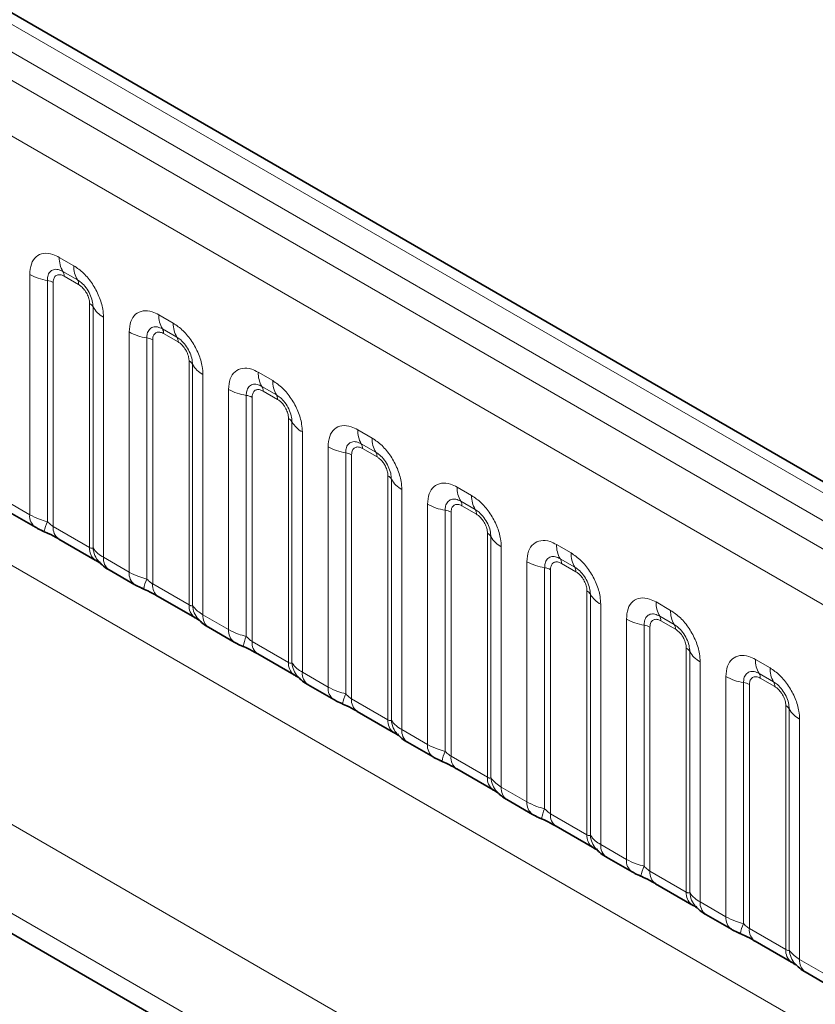
# Model space of a CAD drawing. Units: millimetres. Extents: x 15 to 416, y 5 to 292.
# Drawn here: x 380 to 386, y 230 to 237 of the extents above; entities that cross this region are included whole.
import ezdxf

# ---------------------------------------------------------------- set-up
doc = ezdxf.new("R2010")
doc.units = ezdxf.units.MM

msp = doc.modelspace()

# ---------------------------------------------------------------- linework, layer by layer
at = {"color": 8, "linetype": 'Continuous', "lineweight": 18}
for p, q in [((390.566, 231.1795), (320.0706, 271.8756)), ((390.3893, 231.0774), (319.8907, 271.7754)), ((319.714, 271.6698), (390.2094, 230.9736)), ((390.0332, 230.6688), (319.5396, 271.3639)), ((319.5403, 268.2217), (390.0326, 227.5273)), ((359.6149, 243.1901), (388.3896, 226.5788)), ((388.1074, 226.0914), (359.184, 242.7885)), ((361.2461, 241.4505), (388.1074, 225.9438)), ((380.2245, 235.6448), (380.3308, 235.5835)), ((380.3573, 235.4802), (380.251, 235.5415)), ((380.0075, 233.7609), (380.0075, 235.5195)), ((380.1367, 235.4755), (380.1367, 233.7107)), ((380.1798, 235.4608), (380.1798, 233.6743)), ((380.3661, 235.4457), (380.2599, 235.5071)), ((380.4462, 233.5205), (380.4462, 235.307)), ((380.4716, 233.5174), (380.4716, 235.2821)), ((380.5478, 235.2075), (380.5478, 233.449)), ((380.9528, 235.2243), (381.0591, 235.163)), ((380.7358, 233.3404), (380.7358, 235.099)), ((381.0856, 235.0597), (380.9794, 235.121)), ((380.865, 235.055), (380.865, 233.2903)), ((380.9081, 235.0404), (380.9081, 233.2539)), ((381.0944, 235.0253), (380.9882, 235.0866)), ((381.1745, 233.1001), (381.1745, 234.8866)), ((381.1999, 233.097), (381.1999, 234.8617)), ((381.2761, 234.7871), (381.2761, 233.0285)), ((381.6812, 234.8039), (381.7874, 234.7426)), ((381.4641, 232.92), (381.4641, 234.6786)), ((381.8139, 234.6393), (381.7077, 234.7006)), ((381.8228, 234.6048), (381.7165, 234.6662)), ((381.5933, 234.6346), (381.5933, 232.8698)), ((381.6364, 234.6199), (381.6364, 232.8334)), ((381.9029, 232.6796), (381.9029, 234.4661)), ((381.9282, 232.6765), (381.9282, 234.4412)), ((382.4095, 234.3834), (382.5157, 234.3221)), ((382.0044, 234.3666), (382.0044, 232.6081)), ((382.1925, 232.4995), (382.1925, 234.2581)), ((382.5422, 234.2188), (382.436, 234.2801)), ((382.5511, 234.1844), (382.4448, 234.2457)), ((382.3217, 234.2141), (382.3217, 232.4494)), ((382.3647, 234.1995), (382.3647, 232.413)), ((382.6312, 232.2592), (382.6312, 234.0457)), ((382.6566, 232.2561), (382.6566, 234.0208)), ((382.7327, 233.9462), (382.7327, 232.1876)), ((383.1378, 233.963), (383.244, 233.9017)), ((379.8195, 233.8694), (380.0075, 233.7609)), ((382.9208, 232.0791), (382.9208, 233.8377)), ((383.2706, 233.7984), (383.1643, 233.8597)), ((383.2794, 233.7639), (383.1732, 233.8253)), ((383.05, 233.7937), (383.05, 232.0289)), ((383.0931, 233.779), (383.0931, 231.9925)), ((380.1798, 233.6743), (380.4462, 233.5205)), ((383.3595, 231.8387), (383.3595, 233.6252)), ((383.3849, 231.8356), (383.3849, 233.6003)), ((383.4611, 233.5257), (383.4611, 231.7672)), ((383.8661, 233.5425), (383.9724, 233.4812)), ((380.5478, 233.449), (380.7358, 233.3404)), ((383.6491, 231.6586), (383.6491, 233.4172)), ((383.7783, 233.3732), (383.7783, 231.6085)), ((383.9989, 233.3779), (383.8926, 233.4392)), ((384.0077, 233.3435), (383.9015, 233.4048)), ((383.8214, 233.3586), (383.8214, 231.5721)), ((380.9081, 233.2539), (381.1745, 233.1001)), ((384.0878, 231.4183), (384.0878, 233.2048)), ((384.1132, 231.4152), (384.1132, 233.1799)), ((384.1894, 233.1053), (384.1894, 231.3467)), ((384.5944, 233.1221), (384.7007, 233.0608)), ((381.2761, 233.0285), (381.4641, 232.92)), ((384.7272, 232.9575), (384.621, 233.0188)), ((384.3774, 231.2382), (384.3774, 232.9968)), ((384.5066, 232.9528), (384.5066, 231.188)), ((384.5497, 232.9381), (384.5497, 231.1516)), ((384.736, 232.923), (384.6298, 232.9844)), ((381.6364, 232.8334), (381.9029, 232.6796)), ((384.8161, 230.9978), (384.8161, 232.7843)), ((384.8415, 230.9947), (384.8415, 232.7594)), ((384.9177, 232.6848), (384.9177, 230.9263)), ((385.3228, 232.7016), (385.429, 232.6403)), ((382.0044, 232.6081), (382.1925, 232.4995)), ((385.1057, 230.8177), (385.1057, 232.5763)), ((385.4555, 232.537), (385.3493, 232.5983)), ((385.2349, 232.5323), (385.2349, 230.7676)), ((385.278, 232.5177), (385.278, 230.7312)), ((385.4644, 232.5026), (385.3581, 232.5639)), ((382.3647, 232.413), (382.6312, 232.2592)), ((385.5445, 230.5774), (385.5445, 232.3639)), ((385.5698, 230.5743), (385.5698, 232.339)), ((385.646, 232.2644), (385.646, 230.5058)), ((382.7327, 232.1876), (382.9208, 232.0791)), ((383.0931, 231.9925), (383.3595, 231.8387)), ((383.4611, 231.7672), (383.6491, 231.6586)), ((383.8214, 231.5721), (384.0878, 231.4183)), ((384.1894, 231.3467), (384.3774, 231.2382)), ((384.5497, 231.1516), (384.8161, 230.9978)), ((384.9177, 230.9263), (385.1057, 230.8177)), ((385.278, 230.7312), (385.5445, 230.5774)), ((385.646, 230.5058), (385.8341, 230.3973))]:
    msp.add_line(p, q, dxfattribs=at)
at = {"color": 7, "linetype": 'Continuous', "lineweight": 35}
for p, q in [((390.6888, 231.1914), (320.1947, 271.8868)), ((361.2461, 241.4505), (388.1074, 225.9438)), ((379.8609, 233.7778), (380.0489, 233.6693)), ((380.2212, 233.5828), (380.4876, 233.429)), ((380.5892, 233.3574), (380.7772, 233.2488)), ((380.9495, 233.1623), (381.216, 233.0085)), ((381.3175, 232.9369), (381.5056, 232.8284)), ((381.6778, 232.7419), (381.9443, 232.5881)), ((382.0459, 232.5165), (382.2339, 232.4079)), ((382.4062, 232.3214), (382.6726, 232.1676)), ((382.7742, 232.096), (382.9622, 231.9875)), ((383.1345, 231.901), (383.4009, 231.7472)), ((383.5025, 231.6756), (383.6905, 231.567)), ((383.8628, 231.4805), (384.1292, 231.3267)), ((384.2308, 231.2551), (384.4188, 231.1466)), ((384.5911, 231.0601), (384.8576, 230.9062)), ((384.9591, 230.8347), (385.1472, 230.7261)), ((385.3194, 230.6396), (385.5859, 230.4858)), ((385.6875, 230.4142), (385.8755, 230.3057))]:
    msp.add_line(p, q, dxfattribs=at)
at = {"color": 8, "linetype": 'Continuous', "lineweight": 18}
for centre, radius, start, end in [((380.4113, 235.6377), 0.1869, 177.82648, 210.97106), ((380.1976, 235.5094), 0.0623, 357.82648, 30.97106), ((380.5176, 235.5764), 0.1869, 177.82648, 210.97106), ((380.1949, 235.8583), 0.3872, 241.05199, 261.35561), ((380.1173, 235.3479), 0.1291, 61.05199, 81.35561), ((380.3038, 235.4481), 0.0623, 357.82648, 30.97106), ((380.4171, 235.2519), 0.0623, 29.02945, 62.17706), ((380.635, 235.3728), 0.1869, 209.02945, 242.17706), ((381.1396, 235.2172), 0.1869, 177.82648, 210.97106), ((380.9232, 235.4378), 0.3872, 241.05199, 261.35561), ((380.9259, 235.089), 0.0623, 357.82648, 30.97106), ((381.2459, 235.1559), 0.1869, 177.82648, 210.97106), ((380.8456, 234.9274), 0.1291, 61.05199, 81.35561), ((381.0322, 235.0277), 0.0623, 357.82648, 30.97106), ((381.1455, 234.8315), 0.0623, 29.02945, 62.17706), ((381.3633, 234.9524), 0.1869, 209.02945, 242.17706), ((381.868, 234.7968), 0.1869, 177.82648, 210.97106), ((381.9742, 234.7355), 0.1869, 177.82648, 210.97106), ((381.6515, 235.0174), 0.3872, 241.05199, 261.35561), ((381.6542, 234.6685), 0.0623, 357.82648, 30.97106), ((381.5739, 234.507), 0.1291, 61.05199, 81.35561), ((381.7605, 234.6072), 0.0623, 357.82648, 30.97106), ((381.8738, 234.411), 0.0623, 29.02945, 62.17706), ((382.0917, 234.5319), 0.1869, 209.02945, 242.17706), ((382.5963, 234.3763), 0.1869, 177.82648, 210.97106), ((382.7025, 234.315), 0.1869, 177.82648, 210.97106), ((382.3799, 234.5969), 0.3872, 241.05199, 261.35561), ((382.3826, 234.2481), 0.0623, 357.82648, 30.97106), ((382.3023, 234.0865), 0.1291, 61.05199, 81.35561), ((382.4888, 234.1868), 0.0623, 357.82648, 30.97106), ((382.6021, 233.9906), 0.0623, 29.02945, 62.17706), ((382.82, 234.1115), 0.1869, 209.02945, 242.17706), ((383.3246, 233.9559), 0.1869, 177.82648, 210.97106), ((383.4308, 233.8946), 0.1869, 177.82648, 210.97106), ((383.1082, 234.1765), 0.3872, 241.05199, 261.35561), ((383.1109, 233.8276), 0.0623, 357.82648, 30.97106), ((380.108, 233.7512), 0.101, 174.5155, 234.32397), ((383.0306, 233.6661), 0.1291, 61.05199, 81.35561), ((383.2171, 233.7663), 0.0623, 357.82648, 30.97106), ((380.421, 233.5818), 0.3121, 155.60271, 169.70386), ((380.2775, 233.6634), 0.0984, 173.61687, 235.07095), ((383.3304, 233.5701), 0.0623, 29.02945, 62.17706), ((383.5483, 233.691), 0.1869, 209.02945, 242.17706), ((380.5499, 233.5121), 0.104, 175.35742, 232.47805), ((380.6447, 233.5311), 0.1737, 184.53892, 221.33853), ((384.0529, 233.5354), 0.1869, 177.82648, 210.97106), ((380.6484, 233.4393), 0.1011, 174.52934, 234.15848), ((384.1592, 233.4741), 0.1869, 177.82648, 210.97106), ((383.8365, 233.756), 0.3872, 241.05199, 261.35561), ((383.7589, 233.2456), 0.1291, 61.05199, 81.35561), ((383.8392, 233.4072), 0.0623, 357.82648, 30.97106), ((383.9454, 233.3459), 0.0623, 357.82648, 30.97106), ((380.8363, 233.3308), 0.101, 174.5155, 234.32397), ((381.1493, 233.1614), 0.3121, 155.60271, 169.70386), ((381.0058, 233.2429), 0.0984, 173.61687, 235.07095), ((384.0587, 233.1497), 0.0623, 29.02945, 62.17706), ((384.2766, 233.2706), 0.1869, 209.02945, 242.17706), ((381.2782, 233.0917), 0.104, 175.35742, 232.47805), ((381.373, 233.1107), 0.1737, 184.53892, 221.33853), ((384.7812, 233.115), 0.1869, 177.82648, 210.97106), ((381.3767, 233.0189), 0.1011, 174.52934, 234.15848), ((384.5675, 232.9867), 0.0623, 357.82648, 30.97106), ((384.8875, 233.0537), 0.1869, 177.82648, 210.97106), ((384.5648, 233.3356), 0.3872, 241.05199, 261.35561), ((384.4872, 232.8252), 0.1291, 61.05199, 81.35561), ((384.6738, 232.9254), 0.0623, 357.82648, 30.97106), ((381.5647, 232.9103), 0.101, 174.5155, 234.32397), ((381.8776, 232.7409), 0.3121, 155.60271, 169.70386), ((381.7342, 232.8225), 0.0984, 173.61687, 235.07095), ((384.7871, 232.7292), 0.0623, 29.02945, 62.17706), ((385.0049, 232.8501), 0.1869, 209.02945, 242.17706), ((382.0065, 232.6712), 0.104, 175.35742, 232.47805), ((382.1014, 232.6902), 0.1737, 184.53892, 221.33853), ((385.5096, 232.6945), 0.1869, 177.82648, 210.97106), ((382.105, 232.5984), 0.1011, 174.52934, 234.15848), ((385.2931, 232.9151), 0.3872, 241.05199, 261.35561), ((385.2958, 232.5663), 0.0623, 357.82648, 30.97106), ((385.6158, 232.6332), 0.1869, 177.82648, 210.97106), ((385.2155, 232.4047), 0.1291, 61.05199, 81.35561), ((385.4021, 232.505), 0.0623, 357.82648, 30.97106), ((382.293, 232.4899), 0.101, 174.5155, 234.32397), ((382.6059, 232.3205), 0.3121, 155.60271, 169.70386), ((382.4625, 232.402), 0.0984, 173.61687, 235.07095), ((385.5154, 232.3088), 0.0623, 29.02945, 62.17706), ((385.7333, 232.4297), 0.1869, 209.02945, 242.17706), ((382.7348, 232.2508), 0.104, 175.35742, 232.47805), ((382.8297, 232.2698), 0.1737, 184.53892, 221.33853), ((382.8334, 232.178), 0.1011, 174.52934, 234.15848), ((383.0213, 232.0694), 0.101, 174.5155, 234.32397), ((383.3343, 231.9), 0.3121, 155.60271, 169.70386), ((383.1908, 231.9816), 0.0984, 173.61687, 235.07095), ((383.4632, 231.8303), 0.104, 175.35742, 232.47805), ((383.558, 231.8493), 0.1737, 184.53892, 221.33853), ((383.5617, 231.7575), 0.1011, 174.52934, 234.15848), ((383.7496, 231.649), 0.101, 174.5155, 234.32397), ((384.0626, 231.4796), 0.3121, 155.60271, 169.70386), ((383.9191, 231.5611), 0.0984, 173.61687, 235.07095), ((384.1915, 231.4099), 0.104, 175.35742, 232.47805), ((384.2863, 231.4289), 0.1737, 184.53892, 221.33853), ((384.29, 231.3371), 0.1011, 174.52934, 234.15848), ((384.4779, 231.2285), 0.101, 174.5155, 234.32397), ((384.7909, 231.0591), 0.3121, 155.60271, 169.70386), ((384.6474, 231.1407), 0.0984, 173.61687, 235.07095), ((384.9198, 230.9894), 0.104, 175.35742, 232.47805), ((385.0146, 231.0084), 0.1737, 184.53892, 221.33853), ((385.0183, 230.9166), 0.1011, 174.52934, 234.15848), ((385.2063, 230.8081), 0.101, 174.5155, 234.32397), ((385.5192, 230.6387), 0.3121, 155.60271, 169.70386), ((385.3758, 230.7202), 0.0984, 173.61687, 235.07095), ((385.6481, 230.5689), 0.104, 175.35742, 232.47805), ((385.743, 230.588), 0.1737, 184.53892, 221.33853), ((385.7466, 230.4962), 0.1011, 174.52934, 234.15848)]:
    msp.add_arc(centre, radius, start, end, dxfattribs=at)
for points, knots in [([(380.0075, 235.5195), (380.0099, 235.5463), (380.0147, 235.5999), (380.0521, 235.6534), (380.1072, 235.6782), (380.1682, 235.673), (380.2085, 235.6528), (380.2245, 235.6448)], [0, 0, 0, 0, 0.214755, 0.429514, 0.644159, 0.858765, 1, 1, 1, 1]), ([(380.251, 235.5415), (380.2391, 235.5471), (380.2142, 235.5588), (380.1803, 235.5571), (380.1538, 235.5396), (380.139, 235.5105), (380.1374, 235.4858), (380.1367, 235.4755)], [0, 0, 0, 0, 0.200159, 0.415001, 0.629595, 0.8441, 1, 1, 1, 1]), ([(380.3308, 235.5835), (380.3552, 235.5666), (380.404, 235.5329), (380.469, 235.4521), (380.5181, 235.3602), (380.5441, 235.2747), (380.5467, 235.2266), (380.5478, 235.2075)], [0, 0, 0, 0, 0.214755, 0.429514, 0.644159, 0.858765, 1, 1, 1, 1]), ([(380.2599, 235.5071), (380.2569, 235.5087), (380.245, 235.5151), (380.2245, 235.5199), (380.2049, 235.5152), (380.1901, 235.5025), (380.1813, 235.4849), (380.1802, 235.4679), (380.1798, 235.4608)], [0, 0, 0, 0, 0.071002, 0.285386, 0.499777, 0.633985, 0.848897, 1, 1, 1, 1]), ([(380.4716, 235.2821), (380.4705, 235.2966), (380.4682, 235.3266), (380.4498, 235.3764), (380.4213, 235.4234), (380.3887, 235.4594), (380.3666, 235.474), (380.3573, 235.4802)], [0, 0, 0, 0, 0.200159, 0.415001, 0.629595, 0.8441, 1, 1, 1, 1]), ([(380.4462, 235.307), (380.4461, 235.3105), (380.4457, 235.3245), (380.4396, 235.3517), (380.4258, 235.3823), (380.4074, 235.41), (380.3878, 235.4315), (380.3724, 235.4416), (380.3661, 235.4457)], [0, 0, 0, 0, 0.0710022, 0.2853859, 0.4997769, 0.6339853, 0.8488969, 1, 1, 1, 1]), ([(380.7358, 235.099), (380.7382, 235.1258), (380.743, 235.1794), (380.7804, 235.2329), (380.8355, 235.2578), (380.8965, 235.2526), (380.9368, 235.2324), (380.9528, 235.2243)], [0, 0, 0, 0, 0.214755, 0.429514, 0.644159, 0.858765, 1, 1, 1, 1]), ([(380.9794, 235.121), (380.9674, 235.1267), (380.9425, 235.1384), (380.9086, 235.1367), (380.8821, 235.1191), (380.8673, 235.09), (380.8657, 235.0654), (380.865, 235.055)], [0, 0, 0, 0, 0.200159, 0.415001, 0.629595, 0.8441, 1, 1, 1, 1]), ([(381.0591, 235.163), (381.0835, 235.1461), (381.1323, 235.1124), (381.1973, 235.0317), (381.2464, 234.9397), (381.2724, 234.8543), (381.2751, 234.8062), (381.2761, 234.7871)], [0, 0, 0, 0, 0.214755, 0.429514, 0.644159, 0.858765, 1, 1, 1, 1]), ([(380.9882, 235.0866), (380.9852, 235.0882), (380.9733, 235.0946), (380.9528, 235.0995), (380.9332, 235.0948), (380.9184, 235.0821), (380.9096, 235.0645), (380.9085, 235.0474), (380.9081, 235.0404)], [0, 0, 0, 0, 0.071002, 0.285386, 0.499777, 0.633985, 0.848897, 1, 1, 1, 1]), ([(381.1999, 234.8617), (381.1988, 234.8762), (381.1965, 234.9061), (381.1781, 234.956), (381.1497, 235.003), (381.117, 235.039), (381.0949, 235.0536), (381.0856, 235.0597)], [0, 0, 0, 0, 0.200159, 0.415001, 0.629595, 0.8441, 1, 1, 1, 1]), ([(381.1745, 234.8866), (381.1744, 234.89), (381.174, 234.904), (381.168, 234.9312), (381.1541, 234.9618), (381.1357, 234.9896), (381.1161, 235.0111), (381.1008, 235.0211), (381.0944, 235.0253)], [0, 0, 0, 0, 0.0710022, 0.2853859, 0.4997769, 0.6339853, 0.8488969, 1, 1, 1, 1]), ([(381.4641, 234.6786), (381.4665, 234.7054), (381.4713, 234.759), (381.5088, 234.8125), (381.5638, 234.8373), (381.6248, 234.8321), (381.6652, 234.8119), (381.6812, 234.8039)], [0, 0, 0, 0, 0.214755, 0.429514, 0.644159, 0.858765, 1, 1, 1, 1]), ([(381.7874, 234.7426), (381.8118, 234.7257), (381.8606, 234.692), (381.9257, 234.6112), (381.9747, 234.5193), (382.0007, 234.4338), (382.0034, 234.3857), (382.0044, 234.3666)], [0, 0, 0, 0, 0.214755, 0.429514, 0.644159, 0.858765, 1, 1, 1, 1]), ([(381.7077, 234.7006), (381.6957, 234.7062), (381.6709, 234.7179), (381.6369, 234.7162), (381.6104, 234.6987), (381.5956, 234.6696), (381.594, 234.6449), (381.5933, 234.6346)], [0, 0, 0, 0, 0.200159, 0.415001, 0.629595, 0.8441, 1, 1, 1, 1]), ([(381.7165, 234.6662), (381.7135, 234.6678), (381.7016, 234.6742), (381.6811, 234.679), (381.6615, 234.6743), (381.6467, 234.6616), (381.6379, 234.644), (381.6369, 234.627), (381.6364, 234.6199)], [0, 0, 0, 0, 0.071002, 0.285386, 0.499777, 0.633985, 0.848897, 1, 1, 1, 1]), ([(381.9282, 234.4412), (381.9271, 234.4557), (381.9249, 234.4857), (381.9064, 234.5355), (381.878, 234.5825), (381.8453, 234.6185), (381.8232, 234.6331), (381.8139, 234.6393)], [0, 0, 0, 0, 0.200159, 0.415001, 0.629595, 0.8441, 1, 1, 1, 1]), ([(381.9029, 234.4661), (381.9027, 234.4696), (381.9023, 234.4836), (381.8963, 234.5108), (381.8824, 234.5414), (381.864, 234.5691), (381.8444, 234.5906), (381.8291, 234.6007), (381.8228, 234.6048)], [0, 0, 0, 0, 0.0710022, 0.2853859, 0.4997769, 0.6339853, 0.8488969, 1, 1, 1, 1]), ([(382.1925, 234.2581), (382.1948, 234.2849), (382.1996, 234.3385), (382.2371, 234.392), (382.2921, 234.4169), (382.3532, 234.4117), (382.3935, 234.3915), (382.4095, 234.3834)], [0, 0, 0, 0, 0.214755, 0.429514, 0.644159, 0.858765, 1, 1, 1, 1]), ([(382.5157, 234.3221), (382.5401, 234.3052), (382.5889, 234.2715), (382.654, 234.1908), (382.7031, 234.0988), (382.729, 234.0134), (382.7317, 233.9653), (382.7327, 233.9462)], [0, 0, 0, 0, 0.214755, 0.429514, 0.644159, 0.858765, 1, 1, 1, 1]), ([(382.436, 234.2801), (382.424, 234.2858), (382.3992, 234.2975), (382.3653, 234.2958), (382.3388, 234.2782), (382.3239, 234.2491), (382.3223, 234.2245), (382.3217, 234.2141)], [0, 0, 0, 0, 0.200159, 0.415001, 0.629595, 0.8441, 1, 1, 1, 1]), ([(382.4448, 234.2457), (382.4419, 234.2473), (382.4299, 234.2537), (382.4094, 234.2586), (382.3899, 234.2539), (382.375, 234.2412), (382.3662, 234.2236), (382.3652, 234.2065), (382.3647, 234.1995)], [0, 0, 0, 0, 0.071002, 0.285386, 0.499777, 0.633985, 0.848897, 1, 1, 1, 1]), ([(382.6566, 234.0208), (382.6555, 234.0353), (382.6532, 234.0652), (382.6347, 234.1151), (382.6063, 234.1621), (382.5737, 234.1981), (382.5515, 234.2127), (382.5422, 234.2188)], [0, 0, 0, 0, 0.200159, 0.415001, 0.629595, 0.8441, 1, 1, 1, 1]), ([(382.6312, 234.0457), (382.6311, 234.0491), (382.6307, 234.0631), (382.6246, 234.0903), (382.6108, 234.1209), (382.5923, 234.1487), (382.5727, 234.1702), (382.5574, 234.1802), (382.5511, 234.1844)], [0, 0, 0, 0, 0.0710022, 0.2853859, 0.4997769, 0.6339853, 0.8488969, 1, 1, 1, 1]), ([(382.9208, 233.8377), (382.9232, 233.8645), (382.928, 233.9181), (382.9654, 233.9716), (383.0205, 233.9964), (383.0815, 233.9912), (383.1218, 233.971), (383.1378, 233.963)], [0, 0, 0, 0, 0.214755, 0.429514, 0.644159, 0.858765, 1, 1, 1, 1]), ([(383.1643, 233.8597), (383.1523, 233.8653), (383.1275, 233.877), (383.0936, 233.8753), (383.0671, 233.8578), (383.0523, 233.8287), (383.0507, 233.804), (383.05, 233.7937)], [0, 0, 0, 0, 0.200159, 0.415001, 0.629595, 0.8441, 1, 1, 1, 1]), ([(383.244, 233.9017), (383.2684, 233.8848), (383.3173, 233.8511), (383.3823, 233.7703), (383.4314, 233.6784), (383.4574, 233.5929), (383.46, 233.5448), (383.4611, 233.5257)], [0, 0, 0, 0, 0.214755, 0.429514, 0.644159, 0.858765, 1, 1, 1, 1]), ([(383.1732, 233.8253), (383.1702, 233.8269), (383.1583, 233.8333), (383.1378, 233.8381), (383.1182, 233.8334), (383.1034, 233.8207), (383.0946, 233.8031), (383.0935, 233.7861), (383.0931, 233.779)], [0, 0, 0, 0, 0.071002, 0.285386, 0.499777, 0.633985, 0.848897, 1, 1, 1, 1]), ([(380.0075, 233.7609), (380.0303, 233.7492), (380.069, 233.7295), (380.1169, 233.7162), (380.1367, 233.7107)], [0, 0, 0, 0, 0.587357, 1, 1, 1, 1]), ([(383.3849, 233.6003), (383.3838, 233.6148), (383.3815, 233.6448), (383.363, 233.6946), (383.3346, 233.7416), (383.302, 233.7776), (383.2799, 233.7922), (383.2706, 233.7984)], [0, 0, 0, 0, 0.200159, 0.415001, 0.629595, 0.8441, 1, 1, 1, 1]), ([(383.3595, 233.6252), (383.3594, 233.6287), (383.359, 233.6427), (383.3529, 233.6699), (383.3391, 233.7005), (383.3207, 233.7282), (383.301, 233.7497), (383.2857, 233.7598), (383.2794, 233.7639)], [0, 0, 0, 0, 0.0710022, 0.2853859, 0.4997769, 0.6339853, 0.8488969, 1, 1, 1, 1]), ([(380.1367, 233.7107), (380.1454, 233.7024), (380.1576, 233.6907), (380.1727, 233.6787), (380.178, 233.6754), (380.1798, 233.6743)], [0, 0, 0, 0, 0.618935, 0.876764, 1, 1, 1, 1]), ([(380.4462, 233.5205), (380.4496, 233.5188), (380.4567, 233.5153), (380.4658, 233.5145), (380.4694, 233.5163), (380.4716, 233.5174)], [0, 0, 0, 0, 0.256107, 0.543584, 1, 1, 1, 1]), ([(380.4716, 233.5174), (380.4818, 233.5035), (380.4995, 233.4795), (380.5335, 233.458), (380.5478, 233.449)], [0, 0, 0, 0, 0.578257, 1, 1, 1, 1]), ([(383.6491, 233.4172), (383.6515, 233.444), (383.6563, 233.4976), (383.6937, 233.5511), (383.7488, 233.576), (383.8098, 233.5708), (383.8501, 233.5506), (383.8661, 233.5425)], [0, 0, 0, 0, 0.214755, 0.429514, 0.644159, 0.858765, 1, 1, 1, 1]), ([(383.8926, 233.4392), (383.8807, 233.4449), (383.8558, 233.4566), (383.8219, 233.4549), (383.7954, 233.4373), (383.7806, 233.4082), (383.779, 233.3836), (383.7783, 233.3732)], [0, 0, 0, 0, 0.200159, 0.415001, 0.629595, 0.8441, 1, 1, 1, 1]), ([(383.9724, 233.4812), (383.9968, 233.4643), (384.0456, 233.4306), (384.1106, 233.3499), (384.1597, 233.2579), (384.1857, 233.1725), (384.1883, 233.1244), (384.1894, 233.1053)], [0, 0, 0, 0, 0.214755, 0.429514, 0.644159, 0.858765, 1, 1, 1, 1]), ([(383.9015, 233.4048), (383.8985, 233.4064), (383.8866, 233.4128), (383.8661, 233.4177), (383.8465, 233.413), (383.8317, 233.4003), (383.8229, 233.3827), (383.8218, 233.3656), (383.8214, 233.3586)], [0, 0, 0, 0, 0.071002, 0.285386, 0.499777, 0.633985, 0.848897, 1, 1, 1, 1]), ([(384.1132, 233.1799), (384.1121, 233.1944), (384.1098, 233.2243), (384.0914, 233.2742), (384.0629, 233.3212), (384.0303, 233.3572), (384.0082, 233.3718), (383.9989, 233.3779)], [0, 0, 0, 0, 0.200159, 0.415001, 0.629595, 0.8441, 1, 1, 1, 1]), ([(380.7358, 233.3404), (380.7586, 233.3288), (380.7974, 233.309), (380.8453, 233.2958), (380.865, 233.2903)], [0, 0, 0, 0, 0.587357, 1, 1, 1, 1]), ([(384.0878, 233.2048), (384.0877, 233.2082), (384.0873, 233.2222), (384.0812, 233.2494), (384.0674, 233.28), (384.049, 233.3078), (384.0294, 233.3293), (384.014, 233.3393), (384.0077, 233.3435)], [0, 0, 0, 0, 0.0710022, 0.2853859, 0.4997769, 0.6339853, 0.8488969, 1, 1, 1, 1]), ([(380.865, 233.2903), (380.8737, 233.282), (380.886, 233.2702), (380.901, 233.2582), (380.9064, 233.2549), (380.9081, 233.2539)], [0, 0, 0, 0, 0.618935, 0.876764, 1, 1, 1, 1]), ([(384.3774, 232.9968), (384.3798, 233.0236), (384.3846, 233.0772), (384.422, 233.1307), (384.4771, 233.1555), (384.5381, 233.1503), (384.5784, 233.1301), (384.5944, 233.1221)], [0, 0, 0, 0, 0.214755, 0.429514, 0.644159, 0.858765, 1, 1, 1, 1]), ([(381.1745, 233.1001), (381.1779, 233.0984), (381.185, 233.0948), (381.1941, 233.0941), (381.1977, 233.0959), (381.1999, 233.097)], [0, 0, 0, 0, 0.256107, 0.543584, 1, 1, 1, 1]), ([(381.1999, 233.097), (381.2101, 233.0831), (381.2278, 233.059), (381.2618, 233.0376), (381.2761, 233.0285)], [0, 0, 0, 0, 0.5782572, 1, 1, 1, 1]), ([(384.621, 233.0188), (384.609, 233.0244), (384.5841, 233.0361), (384.5502, 233.0344), (384.5237, 233.0169), (384.5089, 232.9878), (384.5073, 232.9631), (384.5066, 232.9528)], [0, 0, 0, 0, 0.200159, 0.415001, 0.629595, 0.8441, 1, 1, 1, 1]), ([(384.7007, 233.0608), (384.7251, 233.0439), (384.7739, 233.0102), (384.8389, 232.9294), (384.888, 232.8375), (384.914, 232.752), (384.9167, 232.7039), (384.9177, 232.6848)], [0, 0, 0, 0, 0.214755, 0.429514, 0.644159, 0.858765, 1, 1, 1, 1]), ([(384.6298, 232.9844), (384.6268, 232.986), (384.6149, 232.9924), (384.5944, 232.9972), (384.5748, 232.9925), (384.56, 232.9798), (384.5512, 232.9622), (384.5501, 232.9452), (384.5497, 232.9381)], [0, 0, 0, 0, 0.071002, 0.285386, 0.499777, 0.633985, 0.848897, 1, 1, 1, 1]), ([(384.8415, 232.7594), (384.8404, 232.7739), (384.8381, 232.8039), (384.8197, 232.8537), (384.7913, 232.9007), (384.7586, 232.9367), (384.7365, 232.9513), (384.7272, 232.9575)], [0, 0, 0, 0, 0.200159, 0.415001, 0.629595, 0.8441, 1, 1, 1, 1]), ([(381.4641, 232.92), (381.4869, 232.9083), (381.5257, 232.8886), (381.5736, 232.8753), (381.5933, 232.8698)], [0, 0, 0, 0, 0.587357, 1, 1, 1, 1]), ([(381.5933, 232.8698), (381.602, 232.8615), (381.6143, 232.8498), (381.6293, 232.8378), (381.6347, 232.8345), (381.6364, 232.8334)], [0, 0, 0, 0, 0.618935, 0.876764, 1, 1, 1, 1]), ([(384.8161, 232.7843), (384.816, 232.7878), (384.8156, 232.8018), (384.8096, 232.829), (384.7957, 232.8596), (384.7773, 232.8873), (384.7577, 232.9088), (384.7424, 232.9189), (384.736, 232.923)], [0, 0, 0, 0, 0.0710022, 0.2853859, 0.4997769, 0.6339853, 0.8488969, 1, 1, 1, 1]), ([(385.1057, 232.5763), (385.1081, 232.6031), (385.1129, 232.6567), (385.1504, 232.7102), (385.2054, 232.7351), (385.2664, 232.7299), (385.3068, 232.7097), (385.3228, 232.7016)], [0, 0, 0, 0, 0.214755, 0.429514, 0.644159, 0.858765, 1, 1, 1, 1]), ([(381.9029, 232.6796), (381.9062, 232.6779), (381.9133, 232.6744), (381.9225, 232.6736), (381.926, 232.6754), (381.9282, 232.6765)], [0, 0, 0, 0, 0.256107, 0.543584, 1, 1, 1, 1]), ([(381.9282, 232.6765), (381.9385, 232.6626), (381.9561, 232.6386), (381.9901, 232.6171), (382.0044, 232.6081)], [0, 0, 0, 0, 0.5782572, 1, 1, 1, 1]), ([(385.3493, 232.5983), (385.3373, 232.604), (385.3125, 232.6157), (385.2785, 232.614), (385.252, 232.5964), (385.2372, 232.5673), (385.2356, 232.5427), (385.2349, 232.5323)], [0, 0, 0, 0, 0.200159, 0.415001, 0.629595, 0.8441, 1, 1, 1, 1]), ([(385.429, 232.6403), (385.4534, 232.6234), (385.5022, 232.5897), (385.5673, 232.509), (385.6163, 232.417), (385.6423, 232.3316), (385.645, 232.2835), (385.646, 232.2644)], [0, 0, 0, 0, 0.214755, 0.429514, 0.644159, 0.858765, 1, 1, 1, 1]), ([(385.3581, 232.5639), (385.3551, 232.5655), (385.3432, 232.5719), (385.3227, 232.5768), (385.3031, 232.5721), (385.2883, 232.5594), (385.2795, 232.5418), (385.2785, 232.5247), (385.278, 232.5177)], [0, 0, 0, 0, 0.071002, 0.285386, 0.499777, 0.633985, 0.848897, 1, 1, 1, 1]), ([(385.5698, 232.339), (385.5687, 232.3535), (385.5665, 232.3834), (385.548, 232.4333), (385.5196, 232.4803), (385.4869, 232.5163), (385.4648, 232.5309), (385.4555, 232.537)], [0, 0, 0, 0, 0.200159, 0.415001, 0.629595, 0.8441, 1, 1, 1, 1]), ([(382.1925, 232.4995), (382.2152, 232.4879), (382.254, 232.4681), (382.3019, 232.4549), (382.3217, 232.4494)], [0, 0, 0, 0, 0.587357, 1, 1, 1, 1]), ([(382.3217, 232.4494), (382.3303, 232.4411), (382.3426, 232.4293), (382.3577, 232.4173), (382.363, 232.414), (382.3647, 232.413)], [0, 0, 0, 0, 0.618935, 0.876764, 1, 1, 1, 1]), ([(385.5445, 232.3639), (385.5443, 232.3673), (385.5439, 232.3813), (385.5379, 232.4085), (385.524, 232.4391), (385.5056, 232.4669), (385.486, 232.4884), (385.4707, 232.4984), (385.4644, 232.5026)], [0, 0, 0, 0, 0.0710022, 0.2853859, 0.4997769, 0.6339853, 0.8488969, 1, 1, 1, 1]), ([(382.6312, 232.2592), (382.6345, 232.2575), (382.6417, 232.2539), (382.6508, 232.2532), (382.6544, 232.255), (382.6566, 232.2561)], [0, 0, 0, 0, 0.256107, 0.543584, 1, 1, 1, 1]), ([(382.6566, 232.2561), (382.6668, 232.2422), (382.6844, 232.2181), (382.7184, 232.1967), (382.7327, 232.1876)], [0, 0, 0, 0, 0.5782572, 1, 1, 1, 1]), ([(382.9208, 232.0791), (382.9435, 232.0674), (382.9823, 232.0477), (383.0302, 232.0344), (383.05, 232.0289)], [0, 0, 0, 0, 0.5873571, 1, 1, 1, 1]), ([(383.05, 232.0289), (383.0586, 232.0206), (383.0709, 232.0089), (383.086, 231.9969), (383.0913, 231.9936), (383.0931, 231.9925)], [0, 0, 0, 0, 0.618935, 0.876764, 1, 1, 1, 1]), ([(383.3595, 231.8387), (383.3629, 231.837), (383.37, 231.8335), (383.3791, 231.8327), (383.3827, 231.8345), (383.3849, 231.8356)], [0, 0, 0, 0, 0.256107, 0.543584, 1, 1, 1, 1]), ([(383.3849, 231.8356), (383.3951, 231.8217), (383.4128, 231.7977), (383.4467, 231.7762), (383.4611, 231.7672)], [0, 0, 0, 0, 0.5782572, 1, 1, 1, 1]), ([(383.6491, 231.6586), (383.6719, 231.647), (383.7106, 231.6272), (383.7585, 231.614), (383.7783, 231.6085)], [0, 0, 0, 0, 0.587357, 1, 1, 1, 1]), ([(383.7783, 231.6085), (383.787, 231.6002), (383.7992, 231.5884), (383.8143, 231.5764), (383.8196, 231.5731), (383.8214, 231.5721)], [0, 0, 0, 0, 0.618935, 0.876764, 1, 1, 1, 1]), ([(384.0878, 231.4183), (384.0912, 231.4166), (384.0983, 231.413), (384.1074, 231.4123), (384.111, 231.4141), (384.1132, 231.4152)], [0, 0, 0, 0, 0.256107, 0.543584, 1, 1, 1, 1]), ([(384.1132, 231.4152), (384.1234, 231.4013), (384.1411, 231.3772), (384.1751, 231.3558), (384.1894, 231.3467)], [0, 0, 0, 0, 0.578257, 1, 1, 1, 1]), ([(384.3774, 231.2382), (384.4002, 231.2265), (384.439, 231.2068), (384.4869, 231.1935), (384.5066, 231.188)], [0, 0, 0, 0, 0.587357, 1, 1, 1, 1]), ([(384.5066, 231.188), (384.5153, 231.1797), (384.5276, 231.168), (384.5426, 231.156), (384.548, 231.1527), (384.5497, 231.1516)], [0, 0, 0, 0, 0.618935, 0.876764, 1, 1, 1, 1]), ([(384.8161, 230.9978), (384.8195, 230.9961), (384.8266, 230.9926), (384.8357, 230.9918), (384.8393, 230.9936), (384.8415, 230.9947)], [0, 0, 0, 0, 0.256107, 0.543584, 1, 1, 1, 1]), ([(384.8415, 230.9947), (384.8517, 230.9808), (384.8694, 230.9568), (384.9034, 230.9353), (384.9177, 230.9263)], [0, 0, 0, 0, 0.5782572, 1, 1, 1, 1]), ([(385.1057, 230.8177), (385.1285, 230.8061), (385.1673, 230.7863), (385.2152, 230.7731), (385.2349, 230.7676)], [0, 0, 0, 0, 0.587357, 1, 1, 1, 1]), ([(385.2349, 230.7676), (385.2436, 230.7593), (385.2559, 230.7475), (385.2709, 230.7355), (385.2763, 230.7322), (385.278, 230.7312)], [0, 0, 0, 0, 0.618935, 0.876764, 1, 1, 1, 1]), ([(385.5445, 230.5774), (385.5478, 230.5757), (385.5549, 230.5721), (385.5641, 230.5714), (385.5676, 230.5732), (385.5698, 230.5743)], [0, 0, 0, 0, 0.256107, 0.543584, 1, 1, 1, 1]), ([(385.5698, 230.5743), (385.5801, 230.5604), (385.5977, 230.5363), (385.6317, 230.5149), (385.646, 230.5058)], [0, 0, 0, 0, 0.578257, 1, 1, 1, 1])]:
    msp.add_open_spline(points, degree=3, knots=knots, dxfattribs=at)
at = {"color": 7, "linetype": 'Continuous', "lineweight": 35}
for points, knots in [([(380.0493, 233.6695), (380.0557, 233.6657), (380.0757, 233.6541), (380.0985, 233.6444), (380.114, 233.6378)], [0, 0, 0, 0, 0.322691, 1, 1, 1, 1]), ([(380.0977, 233.6441), (380.1132, 233.6376), (380.1541, 233.6203), (380.1973, 233.5967), (380.2174, 233.5849), (380.2203, 233.5831)], [0, 0, 0, 0, 0.342046, 0.90289, 1, 1, 1, 1]), ([(380.4864, 233.4295), (380.4938, 233.4252), (380.5092, 233.4164), (380.5228, 233.4075), (380.5247, 233.4061), (380.5255, 233.4055)], [0, 0, 0, 0, 0.348806, 0.723088, 1, 1, 1, 1]), ([(380.5156, 233.4174), (380.5228, 233.4091), (380.5428, 233.3863), (380.5682, 233.3687), (380.5876, 233.3586), (380.5897, 233.3575)], [0, 0, 0, 0, 0.335922, 0.929799, 1, 1, 1, 1]), ([(380.7776, 233.249), (380.7841, 233.2453), (380.804, 233.2336), (380.8268, 233.2239), (380.8423, 233.2174)], [0, 0, 0, 0, 0.322691, 1, 1, 1, 1]), ([(380.826, 233.2237), (380.8415, 233.2171), (380.8824, 233.1999), (380.9257, 233.1762), (380.9457, 233.1644), (380.9487, 233.1627)], [0, 0, 0, 0, 0.342046, 0.90289, 1, 1, 1, 1]), ([(381.2147, 233.009), (381.2221, 233.0048), (381.2375, 232.996), (381.2511, 232.9871), (381.253, 232.9856), (381.2539, 232.985)], [0, 0, 0, 0, 0.3488062, 0.7230878, 1, 1, 1, 1]), ([(381.2439, 232.9969), (381.2511, 232.9887), (381.2712, 232.9658), (381.2965, 232.9482), (381.3159, 232.9381), (381.318, 232.937)], [0, 0, 0, 0, 0.335922, 0.929799, 1, 1, 1, 1]), ([(381.5059, 232.8286), (381.5124, 232.8248), (381.5323, 232.8132), (381.5551, 232.8035), (381.5706, 232.7969)], [0, 0, 0, 0, 0.322691, 1, 1, 1, 1]), ([(381.5544, 232.8032), (381.5699, 232.7967), (381.6108, 232.7794), (381.654, 232.7558), (381.674, 232.744), (381.677, 232.7422)], [0, 0, 0, 0, 0.342046, 0.90289, 1, 1, 1, 1]), ([(381.943, 232.5886), (381.9504, 232.5843), (381.9658, 232.5755), (381.9794, 232.5666), (381.9814, 232.5652), (381.9822, 232.5645)], [0, 0, 0, 0, 0.3488062, 0.7230878, 1, 1, 1, 1]), ([(381.9722, 232.5765), (381.9795, 232.5682), (381.9995, 232.5454), (382.0248, 232.5278), (382.0443, 232.5177), (382.0463, 232.5166)], [0, 0, 0, 0, 0.335922, 0.929799, 1, 1, 1, 1]), ([(382.2343, 232.4081), (382.2407, 232.4044), (382.2606, 232.3927), (382.2835, 232.383), (382.2989, 232.3765)], [0, 0, 0, 0, 0.322691, 1, 1, 1, 1]), ([(382.2827, 232.3828), (382.2982, 232.3762), (382.3391, 232.359), (382.3823, 232.3353), (382.4023, 232.3235), (382.4053, 232.3218)], [0, 0, 0, 0, 0.342046, 0.90289, 1, 1, 1, 1]), ([(382.6713, 232.1681), (382.6787, 232.1639), (382.6941, 232.1551), (382.7077, 232.1462), (382.7097, 232.1447), (382.7105, 232.1441)], [0, 0, 0, 0, 0.348806, 0.723088, 1, 1, 1, 1]), ([(382.7005, 232.156), (382.7078, 232.1478), (382.7278, 232.1249), (382.7531, 232.1073), (382.7726, 232.0972), (382.7746, 232.0961)], [0, 0, 0, 0, 0.335922, 0.929799, 1, 1, 1, 1]), ([(382.9626, 231.9877), (382.969, 231.9839), (382.989, 231.9723), (383.0118, 231.9626), (383.0273, 231.956)], [0, 0, 0, 0, 0.322691, 1, 1, 1, 1]), ([(383.011, 231.9623), (383.0265, 231.9558), (383.0674, 231.9385), (383.1106, 231.9149), (383.1307, 231.9031), (383.1336, 231.9013)], [0, 0, 0, 0, 0.3420455, 0.9028897, 1, 1, 1, 1]), ([(383.3996, 231.7477), (383.4071, 231.7434), (383.4225, 231.7346), (383.436, 231.7257), (383.438, 231.7243), (383.4388, 231.7236)], [0, 0, 0, 0, 0.348806, 0.723088, 1, 1, 1, 1]), ([(383.4289, 231.7356), (383.4361, 231.7273), (383.4561, 231.7045), (383.4814, 231.6869), (383.5009, 231.6768), (383.503, 231.6757)], [0, 0, 0, 0, 0.335922, 0.929799, 1, 1, 1, 1]), ([(383.6909, 231.5672), (383.6973, 231.5635), (383.7173, 231.5518), (383.7401, 231.5421), (383.7556, 231.5356)], [0, 0, 0, 0, 0.322691, 1, 1, 1, 1]), ([(383.7393, 231.5419), (383.7548, 231.5353), (383.7957, 231.5181), (383.8389, 231.4944), (383.859, 231.4826), (383.8619, 231.4809)], [0, 0, 0, 0, 0.342046, 0.90289, 1, 1, 1, 1]), ([(384.128, 231.3272), (384.1354, 231.323), (384.1508, 231.3142), (384.1644, 231.3053), (384.1663, 231.3038), (384.1671, 231.3032)], [0, 0, 0, 0, 0.3488062, 0.7230878, 1, 1, 1, 1]), ([(384.1572, 231.3151), (384.1644, 231.3069), (384.1844, 231.284), (384.2098, 231.2664), (384.2292, 231.2563), (384.2313, 231.2552)], [0, 0, 0, 0, 0.335922, 0.929799, 1, 1, 1, 1]), ([(384.4192, 231.1468), (384.4257, 231.143), (384.4456, 231.1314), (384.4684, 231.1217), (384.4839, 231.1151)], [0, 0, 0, 0, 0.3226909, 1, 1, 1, 1]), ([(384.4676, 231.1214), (384.4831, 231.1149), (384.524, 231.0976), (384.5673, 231.074), (384.5873, 231.0622), (384.5903, 231.0604)], [0, 0, 0, 0, 0.342046, 0.90289, 1, 1, 1, 1]), ([(384.8563, 230.9068), (384.8637, 230.9025), (384.8791, 230.8937), (384.8927, 230.8848), (384.8946, 230.8834), (384.8955, 230.8827)], [0, 0, 0, 0, 0.3488062, 0.7230878, 1, 1, 1, 1]), ([(384.8855, 230.8947), (384.8927, 230.8864), (384.9128, 230.8636), (384.9381, 230.846), (384.9575, 230.8359), (384.9596, 230.8348)], [0, 0, 0, 0, 0.335922, 0.929799, 1, 1, 1, 1]), ([(385.1475, 230.7263), (385.154, 230.7226), (385.1739, 230.7109), (385.1967, 230.7012), (385.2122, 230.6947)], [0, 0, 0, 0, 0.322691, 1, 1, 1, 1]), ([(385.196, 230.701), (385.2115, 230.6944), (385.2524, 230.6772), (385.2956, 230.6535), (385.3156, 230.6417), (385.3186, 230.64)], [0, 0, 0, 0, 0.342046, 0.90289, 1, 1, 1, 1]), ([(385.5846, 230.4863), (385.592, 230.4821), (385.6074, 230.4733), (385.621, 230.4644), (385.623, 230.4629), (385.6238, 230.4623)], [0, 0, 0, 0, 0.348806, 0.723088, 1, 1, 1, 1]), ([(385.6138, 230.4742), (385.6211, 230.466), (385.6411, 230.4431), (385.6664, 230.4255), (385.6859, 230.4154), (385.6879, 230.4143)], [0, 0, 0, 0, 0.335922, 0.929799, 1, 1, 1, 1])]:
    msp.add_open_spline(points, degree=3, knots=knots, dxfattribs=at)

doc.saveas('drawing.dxf')
